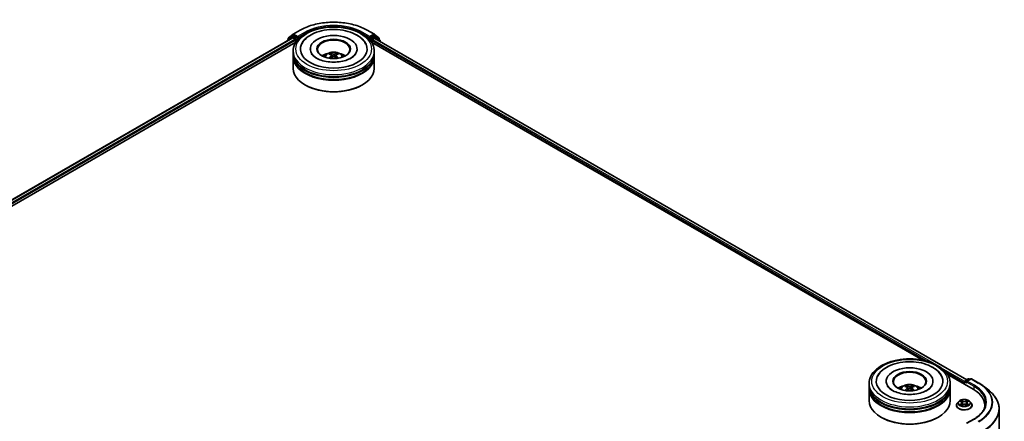
# Model space of a CAD drawing. Units: millimetres. Extents: x 0 to 9444, y 0 to 1826.
# Drawn here: x 350 to 490, y 443 to 500 of the extents above; entities that cross this region are included whole.
import ezdxf

# ---------------------------------------------------------------- set-up
doc = ezdxf.new("R2010")
doc.units = ezdxf.units.MM
doc.header["$LTSCALE"] = 2.5
doc.layers.add('Visible (ISO)', color=7, linetype='Continuous', lineweight=35)
doc.layers.add('Visible Narrow (ISO)', color=7, linetype='Continuous', lineweight=25)

msp = doc.modelspace()

# ---------------------------------------------------------------- linework, layer by layer
at = {"layer": 'Visible (ISO)'}
for p, q in [((266.8308, 426.9117), (389.1842, 497.5524)), ((389.088, 497.7462), (388.4784, 497.2535)), ((388.6144, 497.5459), (389.2509, 498.0604)), ((389.1028, 497.7564), (389.2932, 497.8663)), ((389.2419, 497.5467), (389.53, 497.3804)), ((389.2658, 498.0706), (390.272, 498.6516)), ((389.802, 497.6002), (389.3509, 497.8606)), ((389.8836, 497.5531), (389.8836, 497.7415)), ((389.9039, 497.5023), (389.9074, 497.5003)), ((399.8297, 498.6516), (400.836, 498.0706)), ((400.1943, 497.5003), (400.1979, 497.5023)), ((400.2182, 497.7415), (400.2182, 497.5531)), ((400.7509, 497.8606), (400.2998, 497.6002)), ((400.9989, 497.7564), (400.8086, 497.8663)), ((400.8508, 498.0604), (401.4874, 497.5459)), ((400.9176, 497.4896), (485.1416, 448.8629)), ((401.6233, 497.2535), (401.0138, 497.7462)), ((273.1126, 429.6643), (389.6848, 496.9673)), ((388.4355, 497.1638), (388.4355, 497.1202)), ((388.5715, 497.3288), (388.5715, 497.4562)), ((389.6116, 497.239), (389.6116, 496.925)), ((400.4169, 496.9673), (478.9141, 451.6469)), ((400.4902, 496.925), (400.4902, 497.1762)), ((400.5717, 497.3176), (400.8599, 497.4839)), ((401.5302, 497.4562), (401.5302, 497.3288)), ((401.6662, 497.0574), (401.6662, 497.1638)), ((389.2816, 495.3548), (389.2816, 495.6689)), ((389.2816, 494.9466), (389.2816, 495.2606)), ((389.2816, 493.2194), (389.2816, 494.8524)), ((391.7239, 495.9829), (391.7239, 495.9075)), ((394.7865, 495.0653), (394.8164, 494.7861)), ((395.3153, 495.0653), (395.2853, 494.7861)), ((398.3778, 495.9829), (398.3778, 495.9075)), ((400.8201, 495.3548), (400.8201, 495.6689)), ((400.8201, 494.9466), (400.8201, 495.2606)), ((400.8201, 493.2194), (400.8201, 494.8524)), ((391.0258, 490.8327), (390.9714, 490.8641)), ((399.0759, 490.8327), (399.1303, 490.8641)), ((473.6939, 448.6575), (473.6939, 448.5821)), ((480.3478, 448.6575), (480.3478, 448.5821)), ((482.3869, 449.6419), (486.0773, 447.5113)), ((484.799, 448.5005), (484.799, 448.2492)), ((484.8468, 448.6261), (484.8468, 448.2217)), ((484.9045, 448.726), (485.3556, 448.9865)), ((485.7366, 448.9866), (485.1188, 448.6299)), ((485.471, 448.9865), (485.6037, 448.9099)), ((485.852, 448.9866), (486.8582, 448.4056)), ((471.2516, 448.0294), (471.2516, 448.3435)), ((471.2516, 447.6212), (471.2516, 447.9352)), ((471.2516, 445.894), (471.2516, 447.527)), ((476.7565, 447.7399), (476.7864, 447.4608)), ((477.2853, 447.7399), (477.2553, 447.4608)), ((482.7901, 448.0294), (482.7901, 448.3435)), ((482.7901, 447.6212), (482.7901, 447.9352)), ((482.7901, 445.894), (482.7901, 447.527)), ((487.5455, 447.9419), (488.2728, 447.3661)), ((484.0103, 445.787), (483.8195, 445.5742)), ((484.1971, 445.8104), (484.3609, 445.7125)), ((485.2372, 445.7125), (485.4009, 445.8104)), ((485.4009, 445.8105), (485.401, 445.8105)), ((485.5878, 445.787), (485.7786, 445.5742)), ((483.6837, 445.2345), (483.6837, 445.2473)), ((484.3909, 445.2273), (484.5615, 445.3224)), ((484.4617, 445.578), (484.4933, 445.2844)), ((485.0366, 445.3224), (485.2072, 445.2273)), ((485.1363, 445.578), (485.1048, 445.2844)), ((485.9144, 445.2345), (485.9144, 445.2473)), ((487.7332, 445.2031), (487.7332, 444.9302)), ((489.7717, 444.6979), (489.7717, 419.0151)), ((472.9958, 443.5073), (472.9414, 443.5387)), ((481.0459, 443.5073), (481.1003, 443.5387)), ((486.1828, 443.2775), (485.1188, 442.6632))]:
    msp.add_line(p, q, dxfattribs=at)
for centre, start, end in [((388.6869, 497.4562), 128.948276, 180), ((389.1605, 497.6565), 120, 128.948276), ((389.3234, 497.9707), 120, 128.948276), ((400.7783, 497.9707), 51.051724, 60), ((400.9412, 497.6565), 51.051724, 60), ((401.4148, 497.4562), 0, 51.051724), ((388.5509, 497.1638), 128.948276, 180), ((401.5508, 497.1638), 0, 51.051724), ((484.9622, 448.6261), 120, 180), ((485.4133, 448.8865), 60, 120), ((485.7943, 448.8867), 60, 120)]:
    msp.add_arc(centre, 0.1154, start, end, dxfattribs=at)
for centre, major_axis, ratio, start_param, end_param in [((389.2419, 497.4525), (-0.0577, 0.0999), 0.57735027, 5.49778714, 6.28318531), ((389.3509, 497.7664), (-0.0577, 0.0999), 0.57735027, 5.49778714, 6.28318531), ((389.9651, 497.6002), (-0.0577, -0.0999), 0.57735027, 5.49778714, 7.06858347), ((395.0509, 495.9829), (4.75, 0), 0.57735027, 2.28770637, 7.13707159), ((395.0509, 495.9829), (3.3269, 0), 0.57735027, 5.47106557, 10.23689769), ((400.1366, 497.6002), (0.0577, -0.0999), 0.57735027, 5.49778714, 7.06858347), ((400.7509, 497.7664), (0.0577, 0.0999), 0.57735027, 0, 0.78539816), ((400.8599, 497.3897), (0.0577, 0.0999), 0.57735027, 0, 0.78539816), ((389.53, 497.2861), (0.0577, -0.0999), 0.57735027, 0.78539816, 2.35619449), ((395.0509, 495.9201), (-2.3077, 0), 0.57735027, 2.37272528, 7.05205268), ((400.5717, 497.2233), (0.0577, 0.0999), 0.57735027, 0.78539816, 2.35619449), ((395.0509, 495.2606), (5.7692, 0), 0.57735027, 3.12745005, 6.29732791), ((395.0509, 494.8524), (5.7692, 0), 0.57735027, 3.12745005, 6.29732791), ((395.0509, 495.3548), (-5.7692, 0), 0.57735027, 0, 3.14159265), ((395.0509, 494.9466), (-5.7692, 0), 0.57735027, 0, 3.14159265), ((395.0509, 494.0987), (-2.3077, 0), 0.57735027, 5.07628371, 5.53058844), ((395.0908, 493.0556), (1.3128, -2.1269), 0.49462411, 2.44776077, 2.68674507), ((395.0908, 493.014), (-0.9772, -2.3005), 0.59526289, 3.96282307, 4.19313336), ((395.0148, 493.0117), (-1.1759, 2.2055), 0.65417299, 5.62601221, 5.86499651), ((395.0148, 493.0578), (1.495, 2.003), 0.55353421, 0.95931878, 1.15112494), ((395.0869, 493.0117), (-1.1759, -2.2055), 0.65417299, 3.55978145, 3.79876575), ((395.0869, 493.0578), (1.495, -2.003), 0.55353421, 1.99046771, 2.18227387), ((395.011, 493.0556), (1.3128, 2.1269), 0.49462411, 0.45484759, 0.69383188), ((395.011, 493.014), (-0.9772, 2.3005), 0.59526289, 5.2316446, 5.46195489), ((395.0509, 494.0987), (-2.3077, 0), 0.57735027, 3.89418952, 4.34849425), ((395.0509, 495.2606), (-5.6923, 0), 0.57735027, 0.47828403, 2.66330862), ((395.0509, 494.8524), (-5.6923, 0), 0.57735027, 0.47828403, 2.66330862), ((395.0509, 493.2194), (5.7692, 0), 0.57735027, 3.14159265, 6.28318531), ((395.0509, 493.1566), (5.6923, 0), 0.57735027, 3.92699082, 5.49778714), ((477.0209, 448.6575), (4.75, 0), 0.57735027, 2.28770637, 7.13707159), ((477.0209, 448.6575), (3.3269, 0), 0.57735027, 5.47106557, 10.23689769), ((477.0209, 448.5947), (-2.3077, 0), 0.57735027, 2.37272528, 7.05205268), ((484.8806, 448.5476), (-0.0577, -0.0999), 0.57735027, 4.3540694, 5.49778714), ((485.2342, 448.5633), (-0.1632, 0), 0.57735027, 4.71238898, 6.28318531), ((485.1526, 448.5162), (-0.0577, 0.0999), 0.57735027, 0.78539816, 2.35619449), ((477.0209, 447.9352), (5.7692, 0), 0.57735027, 3.12745005, 6.29732791), ((477.0209, 447.527), (5.7692, 0), 0.57735027, 3.12745005, 6.29732791), ((477.0209, 448.0294), (-5.7692, 0), 0.57735027, 0, 3.14159265), ((477.0209, 447.6212), (-5.7692, 0), 0.57735027, 0, 3.14159265), ((477.0209, 446.7733), (-2.3077, 0), 0.57735027, 5.07628371, 5.53058844), ((477.0608, 445.7302), (1.3128, -2.1269), 0.49462411, 2.44776077, 2.68674507), ((477.0608, 445.6886), (-0.9772, -2.3005), 0.59526289, 3.96282307, 4.19313336), ((476.9848, 445.6863), (-1.1759, 2.2055), 0.65417299, 5.62601221, 5.86499651), ((476.9848, 445.7324), (1.495, 2.003), 0.55353421, 0.95931878, 1.15112494), ((477.0569, 445.6863), (-1.1759, -2.2055), 0.65417299, 3.55978145, 3.79876575), ((477.0569, 445.7324), (1.495, -2.003), 0.55353421, 1.99046771, 2.18227387), ((476.9809, 445.7302), (1.3128, 2.1269), 0.49462411, 0.45484759, 0.69383188), ((476.9809, 445.6886), (-0.9772, 2.3005), 0.59526289, 5.2316446, 5.46195489), ((477.0209, 446.7733), (-2.3077, 0), 0.57735027, 3.89418952, 4.34849425), ((482.0794, 445.2031), (5.6538, 0), 0.57735027, 6.17116049, 7.06858347), ((477.0209, 445.894), (5.7692, 0), 0.57735027, 3.14159265, 6.28318531), ((477.0209, 447.9352), (-5.6923, 0), 0.57735027, 0.47828403, 2.66330862), ((477.0209, 447.527), (-5.6923, 0), 0.57735027, 0.47828403, 2.66330862), ((482.0794, 444.575), (5.7692, 0), 0.57735027, 0.15296584, 0.20062952), ((477.0209, 445.8312), (5.6923, 0), 0.57735027, 3.92699082, 5.49778714)]:
    msp.add_ellipse(centre, major_axis=major_axis, ratio=ratio, start_param=start_param, end_param=end_param, dxfattribs=at)
for centre in [(395.0509, 495.9829), (477.0209, 448.6575)]:
    msp.add_ellipse(centre, major_axis=(2.3846, 0), ratio=0.57735027, dxfattribs=at)
for points, knots in [([(389.2816, 495.6689), (389.2816, 496.0257), (389.371, 496.3813), (389.7165, 497.0657), (389.982, 497.3916), (390.6741, 497.9926), (391.1124, 498.2622), (392.1077, 498.7053), (392.6664, 498.8772), (393.8417, 499.1062), (394.4577, 499.1637), (395.6875, 499.1608), (396.3012, 499.1008), (397.4691, 498.8678), (398.023, 498.6948), (399.0181, 498.2469), (399.4587, 497.9718), (400.1721, 497.3395), (400.4475, 496.9825), (400.7506, 496.2985), (400.8201, 495.9841), (400.8201, 495.6689)], [5.49778714, 5.49778714, 5.49778714, 5.49778714, 5.78139221, 5.78139221, 6.08459158, 6.08459158, 6.41185391, 6.41185391, 6.74313191, 6.74313191, 7.07260039, 7.07260039, 7.40121853, 7.40121853, 7.73072324, 7.73072324, 8.06201837, 8.06201837, 8.38889414, 8.38889414, 8.6393798, 8.6393798, 8.6393798, 8.6393798]), ([(390.272, 498.6516), (390.7755, 498.9422), (391.3564, 499.1857), (392.6179, 499.5568), (393.2983, 499.6843), (394.6935, 499.8119), (395.4082, 499.8119), (396.8035, 499.6843), (397.4839, 499.5568), (398.7453, 499.1857), (399.3263, 498.9422), (399.8297, 498.6516)], [1.57079633, 1.57079633, 1.57079633, 1.57079633, 1.88495559, 1.88495559, 2.19911486, 2.19911486, 2.51327412, 2.51327412, 2.82743339, 2.82743339, 3.14159265, 3.14159265, 3.14159265, 3.14159265]), ([(389.802, 497.6002), (389.8123, 497.5942), (389.8232, 497.5854), (389.844, 497.5645), (389.8539, 497.5524), (389.8681, 497.5356), (389.8733, 497.5294), (389.8838, 497.5182), (389.889, 497.5131), (389.8972, 497.5066), (389.9005, 497.5043), (389.9039, 497.5023)], [0.1851472285, 0.1851472285, 0.1851472285, 0.1851472285, 0.1965284229, 0.1965284229, 0.2079096173, 0.2079096173, 0.2138595936, 0.2138595936, 0.2198095698, 0.2198095698, 0.2238749427, 0.2238749427, 0.2238749427, 0.2238749427]), ([(390.5057, 496.7041), (390.6267, 496.9343), (390.7842, 497.1456), (391.2467, 497.6254), (391.586, 497.8689), (392.3768, 498.2864), (392.8359, 498.4535), (393.8068, 498.6863), (394.3182, 498.7522), (395.3442, 498.781), (395.8584, 498.7446), (396.8484, 498.5718), (397.3239, 498.435), (398.195, 498.0624), (398.5904, 497.8259), (399.1983, 497.2968), (399.4309, 497.0183), (399.5961, 496.7041)], [2.65090407, 2.65090407, 2.65090407, 2.65090407, 2.86407041, 2.86407041, 3.18632725, 3.18632725, 3.53339937, 3.53339937, 3.87843215, 3.87843215, 4.22068257, 4.22068257, 4.56453655, 4.56453655, 4.9121077, 4.9121077, 5.20307756, 5.20307756, 5.20307756, 5.20307756]), ([(400.1979, 497.5023), (400.2012, 497.5043), (400.2046, 497.5066), (400.2127, 497.5131), (400.2179, 497.5182), (400.2284, 497.5294), (400.2336, 497.5356), (400.2478, 497.5524), (400.2578, 497.5645), (400.2786, 497.5854), (400.2895, 497.5942), (400.2998, 497.6002)], [0.0229880286, 0.0229880286, 0.0229880286, 0.0229880286, 0.0270534015, 0.0270534015, 0.0330033777, 0.0330033777, 0.038953354, 0.038953354, 0.0503345484, 0.0503345484, 0.0617157428, 0.0617157428, 0.0617157428, 0.0617157428]), ([(397.5219, 494.6863), (397.3079, 494.5628), (397.052, 494.4506), (396.4749, 494.2669), (396.1525, 494.1965), (395.4745, 494.111), (395.1186, 494.0969), (394.4156, 494.129), (394.0687, 494.1754), (393.4266, 494.3209), (393.131, 494.4194), (392.6252, 494.6485), (392.4135, 494.7784), (392.0869, 495.042), (391.9718, 495.1749), (391.8875, 495.3128), (391.877, 495.3314), (391.8674, 495.3496)], [0, 0, 0, 0, 0.28166641, 0.28166641, 0.57029187, 0.57029187, 0.86427595, 0.86427595, 1.15932912, 1.15932912, 1.4508445, 1.4508445, 1.73525144, 1.73525144, 2.01675528, 2.01675528, 2.06148491, 2.06148491, 2.06148491, 2.06148491]), ([(393.6744, 494.8586), (393.7173, 494.9326), (393.7678, 494.9982), (393.9145, 495.1535), (394.0179, 495.2295), (394.2635, 495.368), (394.4094, 495.4222), (394.7182, 495.4973), (394.8818, 495.5161), (395.2073, 495.5169), (395.3691, 495.4993), (395.6844, 495.4254), (395.838, 495.3691), (396.118, 495.2093), (396.247, 495.1079), (396.3795, 494.935), (396.4045, 494.898), (396.4273, 494.8586)], [1.10800637, 1.10800637, 1.10800637, 1.10800637, 1.28485125, 1.28485125, 1.58220865, 1.58220865, 1.9574686, 1.9574686, 2.35189349, 2.35189349, 2.74172985, 2.74172985, 3.13599765, 3.13599765, 3.51030353, 3.51030353, 3.60438261, 3.60438261, 3.60438261, 3.60438261]), ([(394.5262, 495.3396), (394.5302, 495.3391), (394.5349, 495.3377), (394.5433, 495.3333), (394.5485, 495.3293), (394.5565, 495.3212), (394.5606, 495.3155), (394.5658, 495.3061), (394.5679, 495.301), (394.5694, 495.2962)], [0.0145600729, 0.0145600729, 0.0145600729, 0.0145600729, 0.0187226824, 0.0187226824, 0.0234298311, 0.0234298311, 0.0280690561, 0.0280690561, 0.0318101771, 0.0318101771, 0.0318101771, 0.0318101771]), ([(394.7542, 495.106), (394.7648, 495.1005), (394.7738, 495.0931), (394.785, 495.076), (394.7874, 495.0663), (394.7857, 495.0476), (394.7817, 495.0373), (394.7692, 495.0203), (394.7622, 495.0134), (394.7542, 495.0071)], [-0.2036008625, -0.2036008625, -0.2036008625, -0.2036008625, -0.191101084, -0.191101084, -0.1786013054, -0.1786013054, -0.1660771911, -0.1660771911, -0.1569242563, -0.1569242563, -0.1569242563, -0.1569242563]), ([(395.1365, 495.2278), (395.1245, 495.2231), (395.1097, 495.2191), (395.0776, 495.214), (395.0604, 495.213), (395.0283, 495.2137), (395.0114, 495.2155), (394.9847, 495.2211), (394.9743, 495.2243), (394.9653, 495.2278)], [-0.2036008779, -0.2036008779, -0.2036008779, -0.2036008779, -0.1911010993, -0.1911010993, -0.1786013208, -0.1786013208, -0.1660772065, -0.1660772065, -0.1569242716, -0.1569242716, -0.1569242716, -0.1569242716]), ([(394.9653, 494.8853), (394.9772, 494.8928), (394.992, 494.8991), (395.0241, 494.9071), (395.0414, 494.9087), (395.0734, 494.9076), (395.0903, 494.9047), (395.117, 494.8959), (395.1274, 494.8909), (395.1365, 494.8853)], [-0.2036008779, -0.2036008779, -0.2036008779, -0.2036008779, -0.1911010993, -0.1911010993, -0.1786013208, -0.1786013208, -0.1660772065, -0.1660772065, -0.1569242716, -0.1569242716, -0.1569242716, -0.1569242716]), ([(395.3475, 495.0071), (395.3369, 495.0154), (395.328, 495.0251), (395.3167, 495.0451), (395.3144, 495.0553), (395.316, 495.0736), (395.32, 495.0829), (395.3326, 495.0967), (395.3396, 495.1018), (395.3475, 495.106)], [-0.2036008625, -0.2036008625, -0.2036008625, -0.2036008625, -0.191101084, -0.191101084, -0.1786013054, -0.1786013054, -0.1660771911, -0.1660771911, -0.1569242563, -0.1569242563, -0.1569242563, -0.1569242563]), ([(395.5324, 495.2962), (395.5338, 495.301), (395.5359, 495.3061), (395.5411, 495.3155), (395.5453, 495.3212), (395.5532, 495.3293), (395.5584, 495.3333), (395.5669, 495.3377), (395.5715, 495.3391), (395.5755, 495.3396)], [0.0427285558, 0.0427285558, 0.0427285558, 0.0427285558, 0.0464696768, 0.0464696768, 0.0511089018, 0.0511089018, 0.0558160505, 0.0558160505, 0.05997866, 0.05997866, 0.05997866, 0.05997866]), ([(398.2344, 495.3496), (398.1661, 495.2197), (398.0463, 495.0698), (397.7673, 494.8411), (397.6524, 494.7617), (397.5219, 494.6863)], [5.792496723, 5.792496723, 5.792496723, 5.792496723, 6.111389919, 6.111389919, 6.283185307, 6.283185307, 6.283185307, 6.283185307]), ([(394.3936, 494.6594), (394.3949, 494.6598), (394.3962, 494.6601), (394.4013, 494.6606), (394.4055, 494.6598), (394.4092, 494.6577), (394.4098, 494.6573), (394.4104, 494.6568)], [0.0219671693, 0.0219671693, 0.0219671693, 0.0219671693, 0.0234298311, 0.0234298311, 0.02806905607, 0.02806905607, 0.02898517502, 0.02898517502, 0.02898517502, 0.02898517502]), ([(395.6914, 494.6568), (395.692, 494.6573), (395.6926, 494.6577), (395.6963, 494.6598), (395.7005, 494.6606), (395.7055, 494.6601), (395.7068, 494.6598), (395.7082, 494.6594)], [0.04555355789, 0.04555355789, 0.04555355789, 0.04555355789, 0.04646967684, 0.04646967684, 0.05110890181, 0.05110890181, 0.05257156361, 0.05257156361, 0.05257156361, 0.05257156361]), ([(471.2516, 448.3435), (471.2516, 448.7003), (471.341, 449.0559), (471.6865, 449.7403), (471.952, 450.0662), (472.6441, 450.6672), (473.0823, 450.9368), (474.0777, 451.3799), (474.6364, 451.5518), (475.8117, 451.7808), (476.4277, 451.8383), (477.6575, 451.8354), (478.2712, 451.7754), (479.4391, 451.5424), (479.993, 451.3694), (480.9881, 450.9215), (481.4287, 450.6464), (482.142, 450.0141), (482.4175, 449.6571), (482.7206, 448.9731), (482.7901, 448.6587), (482.7901, 448.3435)], [5.49778714, 5.49778714, 5.49778714, 5.49778714, 5.78139221, 5.78139221, 6.08459158, 6.08459158, 6.41185391, 6.41185391, 6.74313191, 6.74313191, 7.07260039, 7.07260039, 7.40121853, 7.40121853, 7.73072324, 7.73072324, 8.06201837, 8.06201837, 8.38889414, 8.38889414, 8.6393798, 8.6393798, 8.6393798, 8.6393798]), ([(472.4757, 449.3787), (472.5967, 449.6089), (472.7542, 449.8202), (473.2167, 450.3), (473.556, 450.5435), (474.3468, 450.961), (474.8059, 451.1281), (475.7768, 451.3609), (476.2882, 451.4268), (477.3142, 451.4556), (477.8284, 451.4192), (478.8184, 451.2464), (479.2939, 451.1096), (480.165, 450.737), (480.5604, 450.5005), (481.1683, 449.9714), (481.4009, 449.6929), (481.5661, 449.3787)], [2.65090407, 2.65090407, 2.65090407, 2.65090407, 2.86407041, 2.86407041, 3.18632725, 3.18632725, 3.53339937, 3.53339937, 3.87843215, 3.87843215, 4.22068257, 4.22068257, 4.56453655, 4.56453655, 4.9121077, 4.9121077, 5.20307756, 5.20307756, 5.20307756, 5.20307756]), ([(479.4919, 447.3609), (479.2779, 447.2374), (479.022, 447.1252), (478.4449, 446.9415), (478.1225, 446.8711), (477.4445, 446.7856), (477.0886, 446.7715), (476.3856, 446.8036), (476.0386, 446.85), (475.3966, 446.9955), (475.101, 447.094), (474.5952, 447.3231), (474.3835, 447.453), (474.0569, 447.7166), (473.9418, 447.8495), (473.8575, 447.9874), (473.847, 448.006), (473.8374, 448.0242)], [0, 0, 0, 0, 0.28166641, 0.28166641, 0.57029187, 0.57029187, 0.86427595, 0.86427595, 1.15932912, 1.15932912, 1.4508445, 1.4508445, 1.73525144, 1.73525144, 2.01675528, 2.01675528, 2.06148491, 2.06148491, 2.06148491, 2.06148491]), ([(475.6444, 447.5332), (475.6873, 447.6072), (475.7378, 447.6728), (475.8845, 447.8281), (475.9879, 447.9041), (476.2335, 448.0426), (476.3794, 448.0968), (476.6882, 448.1719), (476.8518, 448.1907), (477.1773, 448.1915), (477.3391, 448.1739), (477.6544, 448.1), (477.808, 448.0437), (478.088, 447.8839), (478.217, 447.7825), (478.3495, 447.6096), (478.3745, 447.5726), (478.3973, 447.5332)], [1.10800637, 1.10800637, 1.10800637, 1.10800637, 1.28485125, 1.28485125, 1.58220865, 1.58220865, 1.9574686, 1.9574686, 2.35189349, 2.35189349, 2.74172985, 2.74172985, 3.13599765, 3.13599765, 3.51030353, 3.51030353, 3.60438261, 3.60438261, 3.60438261, 3.60438261]), ([(476.3636, 447.334), (476.3649, 447.3344), (476.3662, 447.3347), (476.3713, 447.3353), (476.3755, 447.3344), (476.3792, 447.3323), (476.3798, 447.3319), (476.3804, 447.3314)], [0.0219671693, 0.0219671693, 0.0219671693, 0.0219671693, 0.0234298311, 0.0234298311, 0.02806905607, 0.02806905607, 0.02898517502, 0.02898517502, 0.02898517502, 0.02898517502]), ([(476.4962, 448.0142), (476.5002, 448.0137), (476.5049, 448.0123), (476.5133, 448.0079), (476.5185, 448.0039), (476.5265, 447.9958), (476.5306, 447.9901), (476.5358, 447.9807), (476.5379, 447.9756), (476.5393, 447.9708)], [0.0145600729, 0.0145600729, 0.0145600729, 0.0145600729, 0.0187226824, 0.0187226824, 0.0234298311, 0.0234298311, 0.0280690561, 0.0280690561, 0.0318101771, 0.0318101771, 0.0318101771, 0.0318101771]), ([(476.7242, 447.7806), (476.7348, 447.7751), (476.7438, 447.7677), (476.755, 447.7506), (476.7573, 447.7409), (476.7557, 447.7222), (476.7517, 447.7119), (476.7392, 447.6949), (476.7322, 447.688), (476.7242, 447.6817)], [-0.2036008625, -0.2036008625, -0.2036008625, -0.2036008625, -0.191101084, -0.191101084, -0.1786013054, -0.1786013054, -0.1660771911, -0.1660771911, -0.1569242563, -0.1569242563, -0.1569242563, -0.1569242563]), ([(477.1065, 447.9024), (477.0945, 447.8977), (477.0797, 447.8937), (477.0476, 447.8886), (477.0304, 447.8876), (476.9983, 447.8883), (476.9814, 447.8901), (476.9547, 447.8957), (476.9443, 447.8989), (476.9353, 447.9024)], [-0.2036008779, -0.2036008779, -0.2036008779, -0.2036008779, -0.1911010993, -0.1911010993, -0.1786013208, -0.1786013208, -0.1660772065, -0.1660772065, -0.1569242716, -0.1569242716, -0.1569242716, -0.1569242716]), ([(476.9353, 447.5599), (476.9472, 447.5674), (476.962, 447.5737), (476.9941, 447.5817), (477.0113, 447.5833), (477.0434, 447.5822), (477.0603, 447.5793), (477.087, 447.5705), (477.0974, 447.5655), (477.1065, 447.5599)], [-0.2036008779, -0.2036008779, -0.2036008779, -0.2036008779, -0.1911010993, -0.1911010993, -0.1786013208, -0.1786013208, -0.1660772065, -0.1660772065, -0.1569242716, -0.1569242716, -0.1569242716, -0.1569242716]), ([(477.3175, 447.6817), (477.3069, 447.69), (477.298, 447.6997), (477.2867, 447.7197), (477.2844, 447.73), (477.286, 447.7482), (477.29, 447.7575), (477.3026, 447.7713), (477.3095, 447.7764), (477.3175, 447.7806)], [-0.2036008625, -0.2036008625, -0.2036008625, -0.2036008625, -0.191101084, -0.191101084, -0.1786013054, -0.1786013054, -0.1660771911, -0.1660771911, -0.1569242563, -0.1569242563, -0.1569242563, -0.1569242563]), ([(477.5024, 447.9708), (477.5038, 447.9756), (477.5059, 447.9807), (477.5111, 447.9901), (477.5153, 447.9958), (477.5232, 448.0039), (477.5284, 448.0079), (477.5369, 448.0123), (477.5415, 448.0137), (477.5455, 448.0142)], [0.0427285558, 0.0427285558, 0.0427285558, 0.0427285558, 0.0464696768, 0.0464696768, 0.0511089018, 0.0511089018, 0.0558160505, 0.0558160505, 0.05997866, 0.05997866, 0.05997866, 0.05997866]), ([(477.6614, 447.3314), (477.662, 447.3319), (477.6626, 447.3323), (477.6662, 447.3344), (477.6705, 447.3353), (477.6755, 447.3347), (477.6768, 447.3344), (477.6782, 447.334)], [0.04555355789, 0.04555355789, 0.04555355789, 0.04555355789, 0.04646967684, 0.04646967684, 0.05110890181, 0.05110890181, 0.05257156361, 0.05257156361, 0.05257156361, 0.05257156361]), ([(480.2044, 448.0242), (480.1361, 447.8943), (480.0163, 447.7444), (479.7373, 447.5157), (479.6224, 447.4363), (479.4919, 447.3609)], [5.792496723, 5.792496723, 5.792496723, 5.792496723, 6.111389919, 6.111389919, 6.283185307, 6.283185307, 6.283185307, 6.283185307]), ([(486.8582, 448.4056), (486.908, 448.3769), (486.957, 448.3477), (487.0535, 448.2884), (487.101, 448.2584), (487.1943, 448.1973), (487.2401, 448.1664), (487.3302, 448.1036), (487.3745, 448.0719), (487.4612, 448.0075), (487.5038, 447.9749), (487.5455, 447.9419)], [1.570796327, 1.570796327, 1.570796327, 1.570796327, 1.60184851, 1.60184851, 1.632900694, 1.632900694, 1.663952877, 1.663952877, 1.695005061, 1.695005061, 1.726057244, 1.726057244, 1.726057244, 1.726057244]), ([(489.7717, 444.6979), (489.7717, 444.8901), (489.7507, 445.0822), (489.6672, 445.4628), (489.6047, 445.6511), (489.4399, 446.0207), (489.3375, 446.2019), (489.095, 446.5544), (488.9549, 446.7256), (488.6395, 447.0557), (488.4642, 447.2146), (488.2728, 447.3661)], [3.926990817, 3.926990817, 3.926990817, 3.926990817, 4.053018266, 4.053018266, 4.179045715, 4.179045715, 4.305073165, 4.305073165, 4.431100614, 4.431100614, 4.557128063, 4.557128063, 4.557128063, 4.557128063]), ([(485.5878, 445.787), (485.5406, 445.8397), (485.4807, 445.8859), (485.3393, 445.9654), (485.2569, 445.9981), (485.0801, 446.0459), (484.9857, 446.061), (484.7944, 446.0726), (484.6975, 446.0692), (484.5101, 446.0443), (484.4195, 446.0227), (484.2531, 445.9627), (484.1773, 445.9242), (484.0743, 445.8504), (484.0398, 445.82), (484.0103, 445.787)], [4.40455743, 4.40455743, 4.40455743, 4.40455743, 4.72557036, 4.72557036, 5.05999896, 5.05999896, 5.39307641, 5.39307641, 5.72438985, 5.72438985, 6.05612576, 6.05612576, 6.39010372, 6.39010372, 6.59101686, 6.59101686, 6.59101686, 6.59101686]), ([(484.2348, 445.7879), (484.2119, 445.8139), (484.1769, 445.8288), (484.1435, 445.8361), (484.1431, 445.8362), (484.1427, 445.8362)], [0.0019022161, 0.0019022161, 0.0019022161, 0.0019022161, 0.0320559737, 0.0320559737, 0.0323943032, 0.0323943032, 0.0323943032, 0.0323943032]), ([(484.1427, 445.8362), (484.1431, 445.8361), (484.1434, 445.836), (484.1468, 445.8347), (484.1499, 445.8335), (484.153, 445.8322)], [-0.03239430317, -0.03239430317, -0.03239430317, -0.03239430317, -0.03205597372, -0.03205597372, -0.02897275834, -0.02897275834, -0.02897275834, -0.02897275834]), ([(484.3562, 445.9579), (484.3561, 445.958), (484.3559, 445.9581), (484.3556, 445.9585), (484.3553, 445.9586), (484.3551, 445.9588)], [-0.000230599076, -0.000230599076, -0.000230599076, -0.000230599076, 0, 0, 0.000338329447, 0.000338329447, 0.000338329447, 0.000338329447]), ([(484.3551, 445.9588), (484.3553, 445.9586), (484.3554, 445.9584), (484.3556, 445.958), (484.3557, 445.9579), (484.3558, 445.9577)], [-0.000338329447, -0.000338329447, -0.000338329447, -0.000338329447, 0, 0, 0.000241517914, 0.000241517914, 0.000241517914, 0.000241517914]), ([(484.4617, 445.578), (484.4606, 445.5885), (484.4582, 445.5988), (484.451, 445.6191), (484.4462, 445.6289), (484.4344, 445.6479), (484.4274, 445.657), (484.4115, 445.6744), (484.4026, 445.6827), (484.383, 445.6983), (484.3723, 445.7057), (484.3609, 445.7125)], [3.988894173, 3.988894173, 3.988894173, 3.988894173, 4.130102476, 4.130102476, 4.271310779, 4.271310779, 4.412519082, 4.412519082, 4.553727385, 4.553727385, 4.694935688, 4.694935688, 4.694935688, 4.694935688]), ([(485.2372, 445.7125), (485.2257, 445.7057), (485.2151, 445.6983), (485.1955, 445.6827), (485.1866, 445.6744), (485.1706, 445.657), (485.1637, 445.6479), (485.1519, 445.6289), (485.1471, 445.6191), (485.1399, 445.5988), (485.1375, 445.5885), (485.1363, 445.578)], [0.017453293, 0.017453293, 0.017453293, 0.017453293, 0.158661596, 0.158661596, 0.299869899, 0.299869899, 0.441078202, 0.441078202, 0.582286505, 0.582286505, 0.723494808, 0.723494808, 0.723494808, 0.723494808]), ([(485.1956, 445.8772), (485.2172, 445.907), (485.2295, 445.9378), (485.2427, 445.9584), (485.2428, 445.9586), (485.243, 445.9588)], [0, 0, 0, 0, 0.0320559737, 0.0320559737, 0.0323943032, 0.0323943032, 0.0323943032, 0.0323943032]), ([(485.243, 445.9588), (485.2427, 445.9586), (485.2425, 445.9585), (485.2403, 445.9565), (485.2383, 445.9546), (485.2362, 445.9527)], [-0.03239430317, -0.03239430317, -0.03239430317, -0.03239430317, -0.03205597372, -0.03205597372, -0.02897275834, -0.02897275834, -0.02897275834, -0.02897275834]), ([(485.4553, 445.8362), (485.455, 445.8362), (485.4546, 445.8361), (485.454, 445.8359), (485.4537, 445.8359), (485.4534, 445.8358)], [-0.000338329447, -0.000338329447, -0.000338329447, -0.000338329447, 0, 0, 0.000241517914, 0.000241517914, 0.000241517914, 0.000241517914]), ([(485.4536, 445.8356), (485.4539, 445.8357), (485.4541, 445.8358), (485.4547, 445.836), (485.455, 445.8361), (485.4553, 445.8362)], [-0.000230599076, -0.000230599076, -0.000230599076, -0.000230599076, 0, 0, 0.000338329447, 0.000338329447, 0.000338329447, 0.000338329447]), ([(483.8195, 445.5742), (483.8023, 445.555), (483.7865, 445.5352), (483.7581, 445.4943), (483.7454, 445.4733), (483.7234, 445.4301), (483.7141, 445.408), (483.699, 445.3631), (483.6933, 445.3402), (483.6856, 445.2939), (483.6837, 445.2706), (483.6837, 445.2473)], [0.307831551, 0.307831551, 0.307831551, 0.307831551, 0.403344874, 0.403344874, 0.498858196, 0.498858196, 0.594371519, 0.594371519, 0.689884841, 0.689884841, 0.785398163, 0.785398163, 0.785398163, 0.785398163]), ([(483.6837, 445.2345), (483.6837, 445.1657), (483.7018, 445.0971), (483.7721, 444.9657), (483.8256, 444.9032), (483.9635, 444.7897), (484.0492, 444.7393), (484.243, 444.657), (484.3512, 444.6252), (484.5787, 444.5834), (484.698, 444.5732), (484.9358, 444.5755), (485.0543, 444.5878), (485.279, 444.6338), (485.3852, 444.6675), (485.5748, 444.7534), (485.6581, 444.8057), (485.7926, 444.9243), (485.844, 444.9907), (485.9013, 445.1173), (485.9144, 445.1758), (485.9144, 445.2345)], [0.78539816, 0.78539816, 0.78539816, 0.78539816, 1.08510874, 1.08510874, 1.39751972, 1.39751972, 1.72201276, 1.72201276, 2.0477407, 2.0477407, 2.37249118, 2.37249118, 2.69684603, 2.69684603, 3.02168013, 3.02168013, 3.34747752, 3.34747752, 3.67139258, 3.67139258, 3.92699082, 3.92699082, 3.92699082, 3.92699082]), ([(484.1445, 445.3243), (484.1442, 445.3242), (484.144, 445.3241), (484.1434, 445.3239), (484.1431, 445.3238), (484.1427, 445.3236)], [-0.000230599076, -0.000230599076, -0.000230599076, -0.000230599076, 0, 0, 0.000338329447, 0.000338329447, 0.000338329447, 0.000338329447]), ([(484.1427, 445.3236), (484.1431, 445.3237), (484.1435, 445.3238), (484.1441, 445.3239), (484.1444, 445.324), (484.1447, 445.324)], [-0.000338329447, -0.000338329447, -0.000338329447, -0.000338329447, 0, 0, 0.000241517914, 0.000241517914, 0.000241517914, 0.000241517914]), ([(484.2715, 445.3096), (484.2784, 445.3039), (484.2859, 445.2981), (484.3021, 445.2865), (484.3107, 445.2807), (484.3291, 445.2693), (484.3388, 445.2637), (484.3592, 445.2526), (484.3699, 445.2472), (484.3876, 445.2389), (484.3943, 445.2359), (484.4011, 445.233)], [1.393323954, 1.393323954, 1.393323954, 1.393323954, 1.463469385, 1.463469385, 1.533614815, 1.533614815, 1.603760246, 1.603760246, 1.673905677, 1.673905677, 1.71478324, 1.71478324, 1.71478324, 1.71478324]), ([(484.3977, 445.2311), (484.379, 445.2323), (484.3676, 445.2203), (484.3554, 445.2014), (484.3553, 445.2012), (484.3551, 445.201)], [0.0024310368, 0.0024310368, 0.0024310368, 0.0024310368, 0.0320559737, 0.0320559737, 0.0323943032, 0.0323943032, 0.0323943032, 0.0323943032]), ([(484.3551, 445.201), (484.3553, 445.2012), (484.3556, 445.2014), (484.3578, 445.2034), (484.3598, 445.2051), (484.3618, 445.2068)], [-0.03239430317, -0.03239430317, -0.03239430317, -0.03239430317, -0.03205597372, -0.03205597372, -0.02897275834, -0.02897275834, -0.02897275834, -0.02897275834]), ([(485.0366, 445.3224), (485.011, 445.3367), (484.9818, 445.3485), (484.919, 445.3665), (484.8854, 445.3727), (484.8166, 445.3788), (484.7815, 445.3788), (484.7127, 445.3727), (484.6791, 445.3665), (484.6163, 445.3485), (484.5871, 445.3367), (484.5615, 445.3224)], [4.72984227, 4.72984227, 4.72984227, 4.72984227, 5.03702022, 5.03702022, 5.34419817, 5.34419817, 5.65137612, 5.65137612, 5.95855407, 5.95855407, 6.26573201, 6.26573201, 6.26573201, 6.26573201]), ([(485.197, 445.233), (485.2038, 445.2359), (485.2105, 445.2389), (485.2282, 445.2472), (485.2389, 445.2526), (485.2593, 445.2637), (485.269, 445.2693), (485.2873, 445.2807), (485.296, 445.2865), (485.3121, 445.2981), (485.3197, 445.3039), (485.3266, 445.3096)], [2.99760574, 2.99760574, 2.99760574, 2.99760574, 3.038483303, 3.038483303, 3.108628734, 3.108628734, 3.178774165, 3.178774165, 3.248919596, 3.248919596, 3.319065027, 3.319065027, 3.319065027, 3.319065027]), ([(485.2418, 445.202), (485.242, 445.2019), (485.2421, 445.2017), (485.2425, 445.2014), (485.2427, 445.2012), (485.243, 445.201)], [-0.000230599076, -0.000230599076, -0.000230599076, -0.000230599076, 0, 0, 0.000338329447, 0.000338329447, 0.000338329447, 0.000338329447]), ([(485.243, 445.201), (485.2428, 445.2012), (485.2427, 445.2014), (485.2425, 445.2018), (485.2424, 445.202), (485.2423, 445.2021)], [-0.000338329447, -0.000338329447, -0.000338329447, -0.000338329447, 0, 0, 0.000241517914, 0.000241517914, 0.000241517914, 0.000241517914]), ([(485.3591, 445.3249), (485.3818, 445.3292), (485.4191, 445.3313), (485.4546, 445.3238), (485.455, 445.3237), (485.4553, 445.3236)], [0, 0, 0, 0, 0.0320559737, 0.0320559737, 0.0323943032, 0.0323943032, 0.0323943032, 0.0323943032]), ([(485.4553, 445.3236), (485.455, 445.3238), (485.4547, 445.3239), (485.4512, 445.3252), (485.4481, 445.3263), (485.445, 445.3274)], [-0.03239430317, -0.03239430317, -0.03239430317, -0.03239430317, -0.03205597372, -0.03205597372, -0.02897275834, -0.02897275834, -0.02897275834, -0.02897275834]), ([(485.9144, 445.2473), (485.9144, 445.2706), (485.9125, 445.2939), (485.9048, 445.3402), (485.8991, 445.3631), (485.884, 445.408), (485.8747, 445.4301), (485.8527, 445.4733), (485.84, 445.4943), (485.8115, 445.5352), (485.7958, 445.555), (485.7786, 445.5742)], [3.926990817, 3.926990817, 3.926990817, 3.926990817, 4.022504139, 4.022504139, 4.118017462, 4.118017462, 4.213530784, 4.213530784, 4.309044107, 4.309044107, 4.404557429, 4.404557429, 4.404557429, 4.404557429]), ([(487.8486, 445.5799), (487.8486, 445.4125), (487.8259, 445.2451), (487.7347, 444.9129), (487.6664, 444.7482), (487.4845, 444.4251), (487.3711, 444.2668), (487.1011, 443.9609), (486.9446, 443.8133), (486.5921, 443.5332), (486.3961, 443.4006), (486.1828, 443.2775)], [2.35619449, 2.35619449, 2.35619449, 2.35619449, 2.513274123, 2.513274123, 2.670353756, 2.670353756, 2.827433388, 2.827433388, 2.984513021, 2.984513021, 3.141592654, 3.141592654, 3.141592654, 3.141592654])]:
    msp.add_open_spline(points, degree=3, knots=knots, dxfattribs=at)
for points, weights in [([(394.6045, 495.1763), (394.5876, 495.234), (394.5694, 495.2962)], [1.08273581125, 1.07755563389, 1.07090462461]), ([(395.5324, 495.2962), (395.5142, 495.234), (395.4973, 495.1763)], [1.07090461894, 1.07755562758, 1.08273580442]), ([(476.5745, 447.8509), (476.5576, 447.9086), (476.5393, 447.9708)], [1.08273581125, 1.07755563389, 1.07090462461]), ([(477.5024, 447.9708), (477.4842, 447.9086), (477.4672, 447.8509)], [1.07090461894, 1.07755562758, 1.08273580442])]:
    msp.add_rational_spline(points, weights, degree=2, dxfattribs=at)
for points in [[(394.4106, 494.6567), (394.4105, 494.6567), (394.4105, 494.6568), (394.4104, 494.6568)], [(395.6914, 494.6568), (395.6913, 494.6568), (395.6912, 494.6567), (395.6912, 494.6567)], [(476.3806, 447.3313), (476.3805, 447.3313), (476.3804, 447.3314), (476.3804, 447.3314)], [(477.6613, 447.3314), (477.6613, 447.3314), (477.6612, 447.3313), (477.6612, 447.3313)], [(484.153, 445.8322), (484.168, 445.8261), (484.1831, 445.8189), (484.1972, 445.8105)], [(485.2362, 445.9527), (485.2172, 445.935), (485.1979, 445.913), (485.1762, 445.8919)], [(484.3618, 445.2068), (484.3714, 445.2148), (484.381, 445.2218), (484.3909, 445.2273)], [(485.445, 445.3274), (485.4159, 445.3374), (485.3864, 445.3437), (485.3642, 445.3479)]]:
    msp.add_open_spline(points, degree=3, dxfattribs=at)
at = {"layer": 'Visible Narrow (ISO)'}
for p, q in [((266.8646, 426.8922), (389.2419, 497.5467)), ((388.5691, 497.1973), (389.0789, 497.6094)), ((388.6053, 497.4091), (389.2419, 497.9236)), ((389.0789, 497.6094), (389.1809, 497.5505)), ((389.1605, 497.7507), (389.3509, 497.8606)), ((389.6116, 497.4903), (389.1605, 497.7507)), ((389.2419, 497.9236), (389.3509, 497.8606)), ((389.3234, 498.0649), (390.3297, 498.6458)), ((389.8836, 497.7415), (389.3234, 498.0649)), ((389.802, 497.6002), (389.6116, 497.4903)), ((389.6932, 497.349), (389.9651, 497.506)), ((390.8898, 498.3225), (389.8836, 497.7415)), ((389.8836, 497.5531), (390.9714, 498.1812)), ((390.9714, 498.1812), (390.9714, 498.1533)), ((399.1303, 498.1812), (400.2182, 497.5531)), ((399.1303, 498.1812), (399.1303, 498.1533)), ((400.2182, 497.7415), (399.2119, 498.3225)), ((399.772, 498.6458), (400.7783, 498.0649)), ((400.1366, 497.506), (400.4086, 497.349)), ((400.7783, 498.0649), (400.2182, 497.7415)), ((400.4902, 497.4903), (400.2998, 497.6002)), ((400.9412, 497.7507), (400.4902, 497.4903)), ((400.5717, 497.349), (401.0228, 497.6094)), ((400.7509, 497.8606), (400.8599, 497.9236)), ((400.7509, 497.8606), (400.9412, 497.7507)), ((400.8599, 497.9236), (401.4964, 497.4091)), ((401.0228, 497.6094), (401.6324, 497.1167)), ((267.1481, 426.7231), (389.53, 497.3804)), ((272.0693, 429.3759), (389.6116, 497.239)), ((388.6053, 497.3561), (388.6053, 497.4091)), ((389.6932, 496.9801), (389.6932, 497.349)), ((400.4086, 497.349), (400.4086, 496.9801)), ((400.4902, 497.1762), (479.7009, 451.4439)), ((400.5717, 497.3176), (400.5717, 497.349)), ((400.5717, 497.3176), (480.839, 450.9752)), ((400.8599, 497.4839), (485.1078, 448.8434)), ((401.4964, 497.4091), (401.4964, 497.3561)), ((401.6324, 497.1167), (401.6324, 497.0769)), ((394.7542, 495.0071), (394.7735, 494.7553)), ((394.9653, 495.2278), (394.9407, 494.8698)), ((395.1365, 495.2278), (395.161, 494.8698)), ((395.3475, 495.0071), (395.3283, 494.7553)), ((481.1949, 450.7698), (484.8515, 448.6586)), ((482.0185, 450.1058), (484.799, 448.5005)), ((484.8806, 448.579), (485.1526, 448.422)), ((484.8806, 448.2021), (484.8806, 448.579)), ((484.9622, 448.7203), (485.4133, 448.9807)), ((485.1188, 448.6299), (484.9622, 448.7203)), ((485.071, 448.5633), (486.1589, 447.9352)), ((485.2342, 448.6575), (485.7943, 448.9809)), ((486.2405, 448.0765), (485.2342, 448.6575)), ((485.4133, 448.9807), (485.5699, 448.8903)), ((485.7943, 448.9809), (486.8006, 448.3999)), ((476.7242, 447.6817), (476.7435, 447.4299)), ((476.9353, 447.9024), (476.9107, 447.5444)), ((477.1065, 447.9024), (477.131, 447.5444)), ((477.3175, 447.6817), (477.2983, 447.4299)), ((486.1589, 447.9352), (486.1589, 447.4632)), ((484.1427, 445.8362), (484.351, 445.7117)), ((484.5708, 445.8386), (484.3551, 445.9588)), ((484.4219, 445.8919), (484.5575, 445.8163)), ((484.5381, 445.5439), (484.4692, 445.7925)), ((484.5575, 445.8163), (484.5381, 445.5439)), ((485.243, 445.9588), (485.0273, 445.8386)), ((485.0406, 445.8163), (485.1762, 445.8919)), ((485.0406, 445.8163), (485.06, 445.5439)), ((485.1289, 445.7925), (485.06, 445.5439)), ((485.247, 445.7117), (485.4553, 445.8362)), ((484.351, 445.4482), (484.1427, 445.3236)), ((484.2339, 445.3479), (484.3648, 445.4262)), ((484.3033, 445.2858), (484.2896, 445.3079)), ((484.3551, 445.201), (484.5708, 445.3213)), ((484.3648, 445.4262), (484.3783, 445.2433)), ((484.3795, 445.2274), (484.3795, 445.2273)), ((484.38, 445.2206), (484.38, 445.2206)), ((485.0273, 445.3213), (485.243, 445.201)), ((485.2181, 445.2206), (485.2181, 445.2206)), ((485.2186, 445.2274), (485.2186, 445.2273)), ((485.2333, 445.4262), (485.2197, 445.2433)), ((485.2333, 445.4262), (485.3642, 445.3479)), ((485.4553, 445.3236), (485.247, 445.4482)), ((485.3085, 445.3079), (485.2948, 445.2858)), ((485.2342, 442.6908), (486.2405, 443.2718))]:
    msp.add_line(p, q, dxfattribs=at)
for centre, major_axis in [((395.0509, 495.9829), (-5.3846, 0)), ((477.0209, 448.6575), (-5.3846, 0)), ((484.799, 445.5799), (-0.8236, 0))]:
    msp.add_ellipse(centre, major_axis=major_axis, ratio=0.57735027, dxfattribs=at)
for centre, major_axis, ratio, start_param, end_param in [((395.0509, 495.9201), (6.6767, 0), 0.57735027, 0.78539816, 2.35619449), ((395.0509, 495.9201), (-5.8846, 0), 0.57735027, 3.92699082, 5.49778714), ((395.0509, 495.8259), (5.7692, 0), 0.57735027, 1.90589124, 2.35619449), ((395.0509, 495.8259), (5.7692, 0), 0.57735027, 0.78539816, 1.23570141), ((388.6869, 497.4562), (-0.0725, 0.0897), 0.8131434, 0, 1.4434523), ((389.1605, 497.6565), (-0.0725, 0.0897), 0.8131434, 0, 1.4434523), ((389.1605, 497.6565), (-0.0577, -0.0999), 0.57735027, 3.92699082, 5.49778714), ((389.1605, 497.6565), (-0.0577, 0.0999), 0.57735027, 5.49778714, 6.28318531), ((389.3234, 497.9707), (-0.0725, 0.0897), 0.8131434, 0, 1.4434523), ((389.3234, 497.9707), (-0.0577, -0.0999), 0.57735027, 3.92699082, 5.49778714), ((389.3234, 497.9707), (-0.0577, 0.0999), 0.57735027, 5.49778714, 6.28318531), ((389.6116, 497.3961), (-0.0577, -0.0999), 0.57735027, 3.92699082, 5.20400801), ((389.6116, 497.3961), (-0.0577, 0.0999), 0.57735027, 3.92699082, 5.49778714), ((390.3297, 498.5516), (-0.0577, 0.0999), 0.57735027, 5.49778714, 6.28318531), ((390.8898, 498.2283), (-0.0577, 0.0999), 0.57735027, 3.92699082, 5.49778714), ((399.2119, 498.2283), (0.0577, 0.0999), 0.57735027, 0.78539816, 2.35619449), ((399.772, 498.5516), (0.0577, 0.0999), 0.57735027, 0, 0.78539816), ((400.4902, 497.3961), (-0.0577, -0.0999), 0.57735027, 3.92699082, 5.49778714), ((400.4902, 497.3961), (-0.0577, 0.0999), 0.57735027, 3.92699082, 5.49778714), ((400.7783, 497.9707), (0.0577, 0.0999), 0.57735027, 0, 0.78539816), ((400.7783, 497.9707), (-0.0577, 0.0999), 0.57735027, 3.92699082, 5.49778714), ((400.7783, 497.9707), (0.0725, 0.0897), 0.8131434, 4.83973301, 6.28318531), ((400.9412, 497.6565), (0.0577, 0.0999), 0.57735027, 0, 0.78539816), ((400.9412, 497.6565), (-0.0577, 0.0999), 0.57735027, 3.92699082, 5.49778714), ((400.9412, 497.6565), (0.0725, 0.0897), 0.8131434, 4.83973301, 6.28318531), ((401.4148, 497.4562), (0.0725, 0.0897), 0.8131434, 4.83973301, 6.28318531), ((388.5509, 497.1638), (-0.1154, 0), 0.57735027, 0, 0.53825138), ((388.5509, 497.1638), (-0.0725, 0.0897), 0.8131434, 0, 1.26886792), ((388.6869, 497.4562), (-0.1154, 0), 0.57735027, 0, 0.78539816), ((389.6116, 497.3961), (0.1154, 0), 0.57735027, 4.4332722, 5.49778714), ((400.4902, 497.3961), (0.1154, 0), 0.57735027, 3.92699082, 5.49778714), ((401.4148, 497.4562), (0.1154, 0), 0.57735027, 5.49778714, 6.28318531), ((401.5508, 497.1638), (0.0725, 0.0897), 0.8131434, 4.83973301, 6.28318531), ((401.5508, 497.1638), (0.1154, 0), 0.57735027, 5.49778714, 6.28318531), ((395.0509, 495.6689), (-5.7692, 0), 0.57735027, 0, 3.14159265), ((395.0509, 494.8304), (-1.1803, 0), 0.57735027, 3.07614718, 6.34863078), ((395.0509, 494.9486), (-0.8567, 0), 0.57735027, 5.37148447, 5.62408982), ((395.0509, 494.9293), (0.7974, 0), 0.57735027, 2.21917021, 2.42536283), ((395.0509, 494.9293), (0.7974, 0), 0.57735027, 0.71622982, 0.92242245), ((395.0509, 494.9486), (-0.8567, 0), 0.57735027, 3.80068814, 4.05329349), ((484.9622, 448.6261), (-0.1154, 0), 0.57735027, 0, 0.78539816), ((484.9622, 448.6261), (0.0577, 0.0999), 0.57735027, 0.78539816, 2.35619449), ((484.9622, 448.6261), (-0.0577, 0.0999), 0.57735027, 5.49778714, 6.28318531), ((485.4133, 448.8865), (-0.0577, 0.0999), 0.57735027, 5.49778714, 6.28318531), ((485.4133, 448.8865), (0.0577, 0.0999), 0.57735027, 0, 0.78539816), ((485.7943, 448.8867), (-0.0577, 0.0999), 0.57735027, 5.49778714, 6.28318531), ((485.7943, 448.8867), (0.0577, 0.0999), 0.57735027, 0, 0.78539816), ((477.0209, 448.3435), (-5.7692, 0), 0.57735027, 0, 3.14159265), ((477.0209, 447.505), (-1.1803, 0), 0.57735027, 3.07614718, 6.34863078), ((477.0209, 447.6232), (-0.8567, 0), 0.57735027, 5.37148447, 5.62408982), ((477.0209, 447.6039), (0.7974, 0), 0.57735027, 2.21917021, 2.42536283), ((477.0209, 447.6039), (0.7974, 0), 0.57735027, 0.71622982, 0.92242245), ((477.0209, 447.6232), (-0.8567, 0), 0.57735027, 3.80068814, 4.05329349), ((486.2405, 447.9823), (0.0577, 0.0999), 0.57735027, 0.78539816, 2.35619449), ((482.0794, 445.5799), (5.7692, 0), 0.57735027, 0, 0.78539816), ((482.0794, 445.6741), (5.8846, 0), 0.57735027, 5.49778714, 7.06858347), ((486.8006, 448.3057), (0.0577, 0.0999), 0.57735027, 0, 0.78539816), ((482.0794, 445.6741), (6.6767, 0), 0.57735027, 5.49778714, 7.06858347), ((482.0794, 445.6402), (6.7654, 0), 0.57735027, 5.49778714, 6.91332255), ((482.0794, 444.7582), (7.6656, 0), 0.57735027, 5.49778714, 6.91332255), ((484.799, 445.5514), (-0.8881, 0), 0.57735027, 5.8056187, 9.90234457), ((484.799, 445.5799), (-0.7923, 0), 0.57735027, 5.30710262, 5.68847167), ((484.799, 445.4927), (0.6201, 0), 0.57735027, 2.17629431, 2.42062218), ((484.351, 445.696), (0.0099, 0.0165), 0.58733849, 0, 0.79427846), ((484.1147, 445.5799), (0.3285, 0), 0.57735027, 5.51524044, 7.05113018), ((484.4086, 445.8853), (-0.0157, -0.0111), 0.18497367, 1.04331702, 2.43849919), ((484.3579, 445.8053), (-0.0814, 0.1627), 0.54762693, 4.3686132, 4.98386908), ((484.4559, 445.7859), (-0.0185, -0.0051), 0.22291783, 3.85158054, 5.20700366), ((484.5708, 445.8229), (-0.0094, -0.0168), 0.56718618, 3.91841516, 5.40194502), ((484.799, 445.9607), (0.3477, 0), 0.57735027, 3.94444411, 5.48033385), ((484.799, 445.975), (-0.3285, 0), 0.57735027, 0.80285146, 2.3387412), ((485.0273, 445.8229), (0.0094, -0.0168), 0.56718618, 0.88124028, 2.36477015), ((485.4834, 445.5799), (-0.3285, 0), 0.57735027, 5.51524044, 7.05113018), ((485.2402, 445.8053), (0.0814, 0.1627), 0.54762693, 1.29931623, 1.91457211), ((485.1422, 445.7859), (-0.0185, 0.0051), 0.22291783, 4.2177743, 5.57319742), ((484.799, 445.4927), (0.6201, 0), 0.57735027, 0.72097047, 0.96529834), ((485.1895, 445.8853), (-0.0157, 0.0111), 0.18497367, 0.70309346, 2.09827563), ((485.247, 445.696), (-0.0099, 0.0165), 0.58733849, 5.48890685, 6.28318531), ((484.799, 445.5799), (-0.7923, 0), 0.57735027, 3.7363063, 4.11767534), ((484.799, 445.2815), (-1.103, 0), 0.57735027, 5.8056187, 9.90234457), ((484.799, 445.2473), (-1.1154, 0), 0.57735027, 0, 3.14159265), ((484.799, 445.2345), (1.1154, 0), 0.57735027, 3.14159265, 6.28318531), ((484.799, 445.5799), (0.7923, 0), 0.57735027, 3.7363063, 4.11767534), ((484.2477, 445.3415), (-0.0037, -0.0189), 0.77975364, 4.52690487, 5.92208704), ((484.1888, 445.1983), (0.0607, 0.1448), 0.71221962, 5.81360232, 6.4288582), ((484.3034, 445.3016), (-0.0163, -0.0101), 0.72973605, 5.16344533, 5.77548257), ((484.351, 445.4325), (0.0099, -0.0165), 0.58733849, 0.86378433, 2.3473142), ((484.1147, 445.5656), (0.3477, 0), 0.57735027, 5.51524044, 6.34508866), ((484.5248, 445.5373), (-0.0185, -0.0051), 0.22288452, 3.85157383, 5.20261978), ((484.5708, 445.3056), (-0.0094, 0.0168), 0.56718618, 5.5063628, 6.28318531), ((484.799, 445.1848), (0.3285, 0), 0.57735027, 0.80285146, 2.3387412), ((485.0273, 445.3056), (0.0094, 0.0168), 0.56718618, 0, 0.7768225), ((485.0733, 445.5373), (-0.0185, 0.0051), 0.22288452, 4.22215818, 5.57320413), ((485.4834, 445.5656), (-0.3477, 0), 0.57735027, 6.22128195, 7.05113018), ((485.247, 445.4325), (-0.0099, -0.0165), 0.58733849, 3.93587111, 5.41940097), ((484.799, 445.5799), (0.7923, 0), 0.57735027, 5.30710262, 5.68847167), ((485.4092, 445.1983), (-0.0607, 0.1448), 0.71221962, 6.13751241, 6.75276829), ((485.2947, 445.3016), (-0.0163, 0.0101), 0.72973605, 3.64929539, 4.26133263), ((485.3504, 445.3415), (0.0037, -0.0189), 0.77975364, 0.36109827, 1.75628044), ((482.0794, 444.6979), (7.6923, 0), 0.57735027, 5.49778714, 6.28318531), ((486.2405, 443.1775), (-0.0577, 0.0999), 0.57735027, 5.49778714, 6.28318531)]:
    msp.add_ellipse(centre, major_axis=major_axis, ratio=ratio, start_param=start_param, end_param=end_param, dxfattribs=at)
for points in [[(484.3558, 445.9577), (484.3688, 445.9373), (484.3811, 445.9068), (484.4025, 445.8772)], [(484.4219, 445.8919), (484.3981, 445.9151), (484.3771, 445.9393), (484.3562, 445.9579)], [(484.4025, 445.8772), (484.422, 445.8502), (484.4373, 445.8188), (484.4461, 445.7871)], [(484.4461, 445.7871), (484.4691, 445.7042), (484.4921, 445.6214), (484.5151, 445.5386)], [(485.083, 445.5386), (485.106, 445.6214), (485.129, 445.7042), (485.152, 445.7871)], [(485.152, 445.7871), (485.1608, 445.8188), (485.1761, 445.8502), (485.1956, 445.8772)], [(485.4534, 445.8358), (485.4206, 445.8285), (485.386, 445.8137), (485.3633, 445.7879)], [(485.401, 445.8105), (485.4178, 445.8205), (485.4359, 445.8288), (485.4536, 445.8356)], [(484.2339, 445.3479), (484.2095, 445.3432), (484.1763, 445.3362), (484.1445, 445.3243)], [(484.1447, 445.324), (484.1796, 445.3312), (484.2165, 445.3292), (484.239, 445.3249)], [(484.239, 445.3249), (484.251, 445.3227), (484.262, 445.3174), (484.2714, 445.3096)], [(484.5151, 445.5386), (484.5345, 445.4687), (484.557, 445.4002), (484.584, 445.3339)], [(484.6023, 445.3419), (484.5773, 445.4075), (484.5562, 445.4751), (484.5381, 445.5439)], [(485.06, 445.5439), (485.0419, 445.4751), (485.0208, 445.4075), (484.9958, 445.3419)], [(485.014, 445.3339), (485.0411, 445.4002), (485.0636, 445.4687), (485.083, 445.5386)], [(485.2423, 445.2021), (485.2303, 445.2205), (485.2189, 445.2322), (485.2004, 445.2311)], [(485.2072, 445.2273), (485.2191, 445.2207), (485.2305, 445.2119), (485.2418, 445.202)], [(485.3266, 445.3096), (485.3361, 445.3174), (485.3471, 445.3227), (485.3591, 445.3249)]]:
    msp.add_open_spline(points, degree=3, dxfattribs=at)

doc.saveas('drawing.dxf')
